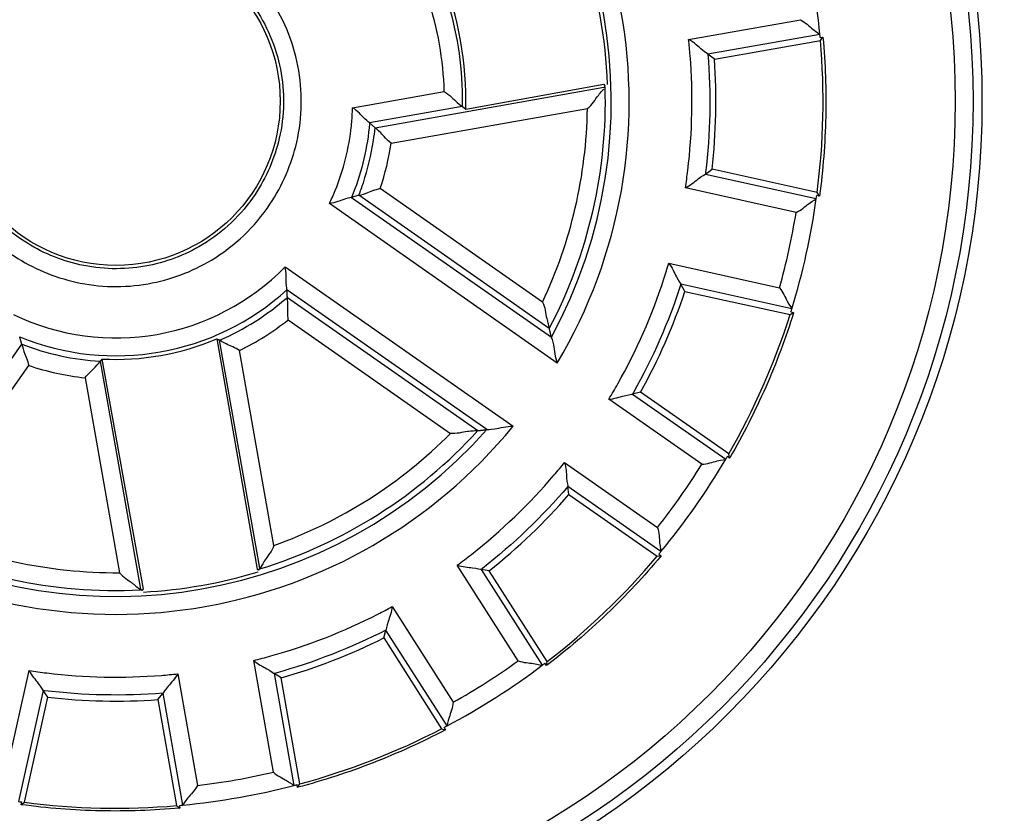
# Model space of a CAD drawing. Extents: x -1 to 1185, y -1 to 827.
# Drawn here: x 306 to 334, y 234 to 257 of the extents above; entities that cross this region are included whole.
import ezdxf

# ---------------------------------------------------------------- set-up
doc = ezdxf.new("R2010")
doc.units = 0
doc.header["$MEASUREMENT"] = 0
doc.layers.add('V3L204', color=7, linetype='CONTINUOUS')
doc.layers.add('V3L214', color=7, linetype='CONTINUOUS')

msp = doc.modelspace()

# ---------------------------------------------------------------- linework, layer by layer
at = {"layer": 'V3L204', "color": 40, "linetype": 'CONTINUOUS'}
for p, q in [((325.71804, 255.60236), (328.68618, 256.12577)), ((328.67927, 256.20423), (328.75687, 256.21797)), ((328.68618, 256.12577), (328.75687, 256.21797)), ((325.71804, 255.60236), (325.53678, 255.74326)), ((322.62236, 254.89076), (318.75663, 254.19196)), ((318.75663, 254.19196), (318.6579, 254.27648)), ((316.06346, 253.81901), (316.21677, 253.67764)), ((325.46344, 252.3836), (325.65067, 252.51644)), ((328.59314, 251.86416), (325.65067, 252.51644)), ((315.76328, 251.7912), (315.5607, 251.73065)), ((328.65975, 251.76893), (328.58281, 251.78599)), ((328.65975, 251.76893), (328.59314, 251.86416)), ((324.89312, 249.09945), (324.77961, 249.299)), ((324.89312, 249.09945), (327.83558, 248.44708)), ((327.83558, 248.44708), (327.93621, 248.50526)), ((327.85927, 248.52231), (327.93621, 248.50526)), ((311.78801, 247.77045), (312.91226, 241.31577)), ((309.72808, 240.76194), (308.57712, 247.2043)), ((323.65006, 246.2742), (323.42625, 246.22313)), ((326.11885, 244.54553), (323.65006, 246.2742)), ((326.14396, 244.43201), (326.11885, 244.54553)), ((326.14396, 244.43201), (326.07943, 244.4773)), ((321.64252, 243.40716), (321.614, 243.63495)), ((321.64252, 243.40716), (324.11141, 241.67849)), ((324.11141, 241.67849), (324.22653, 241.69374)), ((324.16201, 241.73894), (324.22653, 241.69374)), ((319.41289, 241.27276), (319.18652, 241.31113)), ((321.03222, 238.73082), (319.41289, 241.27276)), ((316.46095, 239.39219), (316.52178, 239.61353)), ((316.46095, 239.39219), (318.08038, 236.85025)), ((321.01204, 238.61645), (320.96968, 238.68287)), ((321.01204, 238.61645), (321.03222, 238.73082)), ((313.58425, 238.27344), (313.38981, 238.39558)), ((314.10757, 235.3054), (313.58425, 238.27344)), ((307.0515, 237.73307), (306.91865, 237.9203)), ((306.39922, 234.7906), (307.0515, 237.73307)), ((310.13742, 237.6657), (310.27831, 237.84696)), ((310.13742, 237.6657), (310.66074, 234.69756)), ((318.08038, 236.85025), (318.19256, 236.82031)), ((318.15021, 236.88673), (318.19256, 236.82031)), ((314.04513, 235.20742), (314.03139, 235.28502)), ((314.04513, 235.20742), (314.10757, 235.3054)), ((306.30399, 234.72399), (306.32105, 234.80093)), ((306.30399, 234.72399), (306.39922, 234.7906)), ((310.66074, 234.69756), (310.75293, 234.62687)), ((310.73929, 234.70457), (310.75293, 234.62687))]:
    msp.add_line(p, q, dxfattribs=at)
for points in [[(322.62255, 254.81325), (322.62688, 254.81584, 0.0075581), (322.63092, 254.81843, 0.00836475), (322.63465, 254.82102, 0.00932738), (322.63808, 254.82361, 0.01038669), (322.64121, 254.8262, 0.01164979), (322.64405, 254.82878, 0.01303314), (322.64658, 254.83137, 0.01466479), (322.64882, 254.83396, 0.01641833), (322.65076, 254.83654, 0.01842757), (322.6524, 254.83913, 0.02049274), (322.65374, 254.84172, 0.02269168), (322.65478, 254.8443, 0.0247197), (322.65552, 254.84688, 0.02660454), (322.65597, 254.84947, 0.02800459), (322.6561, 254.85205, 0.02868859), (322.65595, 254.85464, 0.0285062), (322.6555, 254.85722, 0.02799), (322.65474, 254.8598, 0.02715075), (322.65368, 254.86239, 0.02448479), (322.65234, 254.86497, 0.02104326), (322.65072, 254.86753, 0.02108002), (322.64874, 254.87013, 0.02229284), (322.64635, 254.87279, 0.01482928), (322.64394, 254.87529, 0.00474904), (322.64161, 254.87755, 0.01829319), (322.63794, 254.88045, 0.0251898), (322.63142, 254.88491, 0.01017605), (322.62236, 254.89076, 0.00495607)], [(313.76077, 248.93136), (313.76039, 248.93844, 0.00007533), (313.76001, 248.94551, 0.00007539), (313.75962, 248.95258, 0.00007544), (313.75923, 248.95965, 0.0000755), (313.75885, 248.96672, 0.00007555), (313.75845, 248.97378, 0.00007561), (313.75806, 248.98084, 0.00007566), (313.75766, 248.9879, 0.00007571), (313.75727, 248.99495, 0.00007578), (313.75687, 249.002, 0.00007584), (313.75647, 249.00905, 0.00007588), (313.75606, 249.0161, 0.0000759), (313.75566, 249.02314, 0.00007601), (313.75525, 249.03018, 0.0000762), (313.75484, 249.03722, 0.00007606), (313.75443, 249.04426, 0.00007565), (313.75401, 249.05128, 0.00007637), (313.7536, 249.05832, 0.00007797), (313.75318, 249.06536, 0.00007581), (313.75276, 249.07237, 0.00007084), (313.75234, 249.07934, 0.00007824), (313.75192, 249.08641, 0.00009333), (313.75148, 249.09365, 0.00007091), (313.75106, 249.10044, 0.00002436), (313.75069, 249.10658, 0.00010009), (313.7502, 249.11446, 0.00017247), (313.74945, 249.12659, 0.00008444), (313.74845, 249.14247, 0.00004477)], [(321.15341, 247.8146), (321.15149, 247.82274, 0.00005476), (321.14956, 247.83088, 0.00005478), (321.14764, 247.83902, 0.00005481), (321.14571, 247.84715, 0.00005483), (321.14378, 247.85528, 0.00005485), (321.14186, 247.86341, 0.00005487), (321.13993, 247.87154, 0.00005489), (321.13799, 247.87966, 0.00005491), (321.13606, 247.88779, 0.00005493), (321.13413, 247.89591, 0.00005496), (321.13219, 247.90403, 0.00005497), (321.13025, 247.91215, 0.00005496), (321.12831, 247.92026, 0.00005502), (321.12637, 247.92838, 0.00005514), (321.12443, 247.93649, 0.00005503), (321.12249, 247.9446, 0.00005471), (321.12055, 247.9527, 0.00005521), (321.1186, 247.96081, 0.00005635), (321.11665, 247.96893, 0.00005477), (321.1147, 247.97702, 0.00005116), (321.11277, 247.98505, 0.00005648), (321.1108, 247.99322, 0.00006735), (321.10878, 248.00157, 0.00005115), (321.10689, 248.00941, 0.00001757), (321.10518, 248.01649, 0.00007217), (321.10298, 248.02559, 0.00012428), (321.09958, 248.03959, 0.00006081), (321.09513, 248.05793, 0.00003223)], [(306.32626, 247.62045), (306.3242, 247.62723, -0.00007076), (306.32214, 247.63401, -0.00007081), (306.32008, 247.64079, -0.00007086), (306.31803, 247.64756, -0.00007091), (306.31598, 247.65434, -0.00007096), (306.31394, 247.66111, -0.00007102), (306.31189, 247.66788, -0.00007107), (306.30985, 247.67464, -0.00007112), (306.30781, 247.68141, -0.00007117), (306.30577, 247.68817, -0.00007123), (306.30374, 247.69493, -0.00007127), (306.30171, 247.70169, -0.00007129), (306.29968, 247.70845, -0.00007139), (306.29766, 247.7152, -0.00007157), (306.29563, 247.72196, -0.00007145), (306.29361, 247.72871, -0.00007106), (306.2916, 247.73546, -0.00007173), (306.28958, 247.74221, -0.00007324), (306.28757, 247.74897, -0.00007121), (306.28556, 247.7557, -0.00006654), (306.28357, 247.76239, -0.00007349), (306.28155, 247.76918, -0.00008767), (306.27949, 247.77613, -0.0000666), (306.27755, 247.78266, -0.00002288), (306.2758, 247.78855, -0.00009402), (306.27356, 247.79612, -0.00016201), (306.27012, 247.80778, -0.00007932), (306.26561, 247.82304, -0.00004206)], [(311.78801, 247.77045), (311.79045, 247.76912, 0.00003038), (311.7929, 247.7678, 0.00003037), (311.79534, 247.76647, 0.00003036), (311.79778, 247.76515, 0.00003036), (311.80022, 247.76382, 0.00003035), (311.80266, 247.7625, 0.00003034), (311.80511, 247.76118, 0.00003033), (311.80755, 247.75985, 0.00003032), (311.81, 247.75853, 0.00003031), (311.81244, 247.7572, 0.00003031), (311.81489, 247.75588, 0.0000303), (311.81733, 247.75456, 0.00003027), (311.81978, 247.75323, 0.00003028), (311.82223, 247.75191, 0.00003033), (311.82467, 247.75058, 0.00003025), (311.82712, 247.74926, 0.00003005), (311.82957, 247.74794, 0.00003031), (311.83202, 247.74661, 0.00003091), (311.83447, 247.74529, 0.00003002), (311.83692, 247.74397, 0.00002803), (311.83935, 247.74266, 0.00003093), (311.84182, 247.74132, 0.00003685), (311.84435, 247.73996, 0.00002796), (311.84672, 247.73868, 0.0000096), (311.84887, 247.73752, 0.00003943), (311.85163, 247.73603, 0.00006781), (311.85588, 247.73374, 0.00003314), (311.86145, 247.73075, 0.00001756)], [(308.52169, 247.14186), (308.52354, 247.14394, 0.00003421), (308.5254, 247.14602, 0.00003421), (308.52725, 247.1481, 0.00003422), (308.5291, 247.15018, 0.00003423), (308.53096, 247.15227, 0.00003424), (308.53281, 247.15435, 0.00003425), (308.53466, 247.15643, 0.00003426), (308.53651, 247.15851, 0.00003427), (308.53837, 247.16059, 0.00003428), (308.54022, 247.16267, 0.0000343), (308.54207, 247.16475, 0.0000343), (308.54392, 247.16684, 0.00003429), (308.54577, 247.16892, 0.00003432), (308.54761, 247.171, 0.00003439), (308.54946, 247.17308, 0.00003432), (308.55131, 247.17516, 0.00003412), (308.55315, 247.17724, 0.00003442), (308.555, 247.17932, 0.00003513), (308.55685, 247.18141, 0.00003414), (308.55869, 247.18349, 0.00003189), (308.56052, 247.18555, 0.0000352), (308.56238, 247.18765, 0.00004197), (308.56428, 247.1898, 0.00003187), (308.56607, 247.19181, 0.00001095), (308.56768, 247.19363, 0.00004497), (308.56975, 247.19597, 0.00007741), (308.57294, 247.19958, 0.00003787), (308.57712, 247.2043, 0.00002007)], [(319.09262, 245.1979), (319.10088, 245.19882, 0.00005307), (319.10915, 245.19975, 0.00005305), (319.11741, 245.20067, 0.00005303), (319.12568, 245.2016, 0.000053), (319.13395, 245.20253, 0.00005298), (319.14222, 245.20346, 0.00005296), (319.15049, 245.2044, 0.00005294), (319.15876, 245.20533, 0.00005291), (319.16703, 245.20627, 0.00005289), (319.17531, 245.20721, 0.00005288), (319.18359, 245.20815, 0.00005284), (319.19187, 245.2091, 0.00005279), (319.20015, 245.21004, 0.00005281), (319.20843, 245.21099, 0.00005288), (319.21671, 245.21194, 0.00005272), (319.225, 245.21289, 0.00005238), (319.23328, 245.21385, 0.00005281), (319.24157, 245.2148, 0.00005386), (319.24988, 245.21576, 0.0000523), (319.25816, 245.21672, 0.00004882), (319.26638, 245.21767, 0.00005386), (319.27474, 245.21864, 0.00006417), (319.2833, 245.21964, 0.00004868), (319.29134, 245.22058, 0.00001671), (319.2986, 245.22142, 0.00006863), (319.30794, 245.22252, 0.00011799), (319.32232, 245.22421, 0.00005765), (319.34116, 245.22642, 0.00003054)], [(312.91226, 241.31577), (312.91574, 241.31378, 0.00844814), (312.91915, 241.31198, 0.00914756), (312.92248, 241.31038, 0.00994375), (312.92574, 241.30897, 0.010775), (312.92893, 241.30777, 0.01170968), (312.93205, 241.30677, 0.01266915), (312.93509, 241.30596, 0.0137229), (312.93806, 241.30536, 0.01477125), (312.94096, 241.30495, 0.01587836), (312.94379, 241.30474, 0.01692419), (312.94654, 241.30473, 0.01794462), (312.94922, 241.30492, 0.01880984), (312.95183, 241.30531, 0.01956929), (312.95436, 241.30589, 0.02011637), (312.95682, 241.30668, 0.02034467), (312.95921, 241.30766, 0.02022405), (312.96153, 241.30884, 0.02012976), (312.96378, 241.31022, 0.02001543), (312.96595, 241.31181, 0.0186971), (312.96804, 241.31358, 0.01668281), (312.97006, 241.31553, 0.01742152), (312.97202, 241.31774, 0.01933243), (312.97395, 241.32023, 0.01350839), (312.97571, 241.32269, 0.00443288), (312.97727, 241.325, 0.01744303), (312.97911, 241.32843, 0.02569027), (312.98173, 241.33429, 0.01090898), (312.98503, 241.3423, 0.00541946)], [(309.65086, 240.76175), (309.65343, 240.75821, 0.00817432), (309.65601, 240.75491, 0.00893991), (309.65859, 240.75186, 0.00983016), (309.66116, 240.74904, 0.01078157), (309.66374, 240.74648, 0.0118791), (309.66631, 240.74416, 0.01303739), (309.66889, 240.74209, 0.01434805), (309.67146, 240.74025, 0.01569377), (309.67404, 240.73867, 0.01716157), (309.67661, 240.73733, 0.01859375), (309.67919, 240.73624, 0.02003754), (309.68176, 240.73538, 0.02129932), (309.68434, 240.73478, 0.02242516), (309.68691, 240.73442, 0.02323869), (309.68948, 240.7343, 0.02359927), (309.69206, 240.73443, 0.02344691), (309.69463, 240.7348, 0.02321768), (309.69721, 240.73542, 0.02287603), (309.69979, 240.73629, 0.02109213), (309.70235, 240.73739, 0.01855611), (309.70491, 240.73872, 0.01907069), (309.7075, 240.74034, 0.02076542), (309.71015, 240.7423, 0.01422428), (309.71265, 240.74427, 0.00462113), (309.7149, 240.74618, 0.01802269), (309.71779, 240.74918, 0.02579178), (309.72225, 240.75452, 0.0107142), (309.72808, 240.76194, 0.00527557)]]:
    msp.add_lwpolyline(points, format="xyb", dxfattribs=at)
for radius in [24.25, 24, 4.6]:
    msp.add_circle((308.95939, 254.42437), radius, dxfattribs=at)
for radius, start, end in [(34, 315.48891, 432.93369), (19.8, 5.423548, 14.576452), (13.76981, 1.942022, 18.057978), (9.8, 358.64089, 381.35911), (19.8, 352.57064, 364.92936), (19.8, 5.157493, 5.423548), (16.8, 353.47916, 364.02084), (19.8, 352.07645, 352.34251), (19.8, 342.92355, 352.07645), (16.8, 330.97916, 341.52084), (19.8, 330.07064, 342.42936), (19.8, 342.65749, 342.92355), (7.23019, 266.96952, 293.03048), (19.8, 320.42355, 329.57645), (19.8, 329.57645, 329.84251), (16.8, 308.47916, 319.02084), (19.8, 320.15749, 320.42355), (19.8, 307.57064, 319.92936), (13.76981, 273.2009, 286.7991), (16.8, 285.97916, 296.52084), (19.8, 297.92355, 307.07645), (19.8, 307.07645, 307.34251), (16.8, 263.47916, 274.02084), (19.8, 285.07064, 297.42936), (19.8, 297.65749, 297.92355), (19.8, 275.42355, 284.57645), (19.8, 284.57645, 284.84251), (19.8, 262.07645, 262.34251), (19.8, 262.57064, 274.92936), (19.8, 275.15749, 275.42355)]:
    msp.add_arc((308.95939, 254.42437), radius, start, end, dxfattribs=at)
for points, knots in [([(328.12392, 256.70708), (328.26139, 256.63599), (328.48304, 256.41058), (328.66963, 256.30079), (328.67074, 256.29586)], [0, 0, 0, 0, 0.0004615296, 0.0009295309, 0.0009295309, 0.0009295309, 0.0009295309]), ([(325.53678, 255.74326), (325.53549, 255.74427), (325.37272, 255.84596), (325.14628, 256.07069), (324.99612, 256.15562)], [0, 0, 0, 0, 0.0004060149, 0.0009259976, 0.0009259976, 0.0009259976, 0.0009259976]), ([(328.75687, 256.21797), (328.75705, 256.21574), (328.75725, 256.21353), (328.7907, 255.84293), (328.85946, 254.73655), (328.8269, 253.24445), (328.70995, 252.14213), (328.66036, 251.77333), (328.66007, 251.77113), (328.65975, 251.76893)], [-0.00149909, -0.00149909, -0.00149909, -0.00149909, 0, 0, 0.25, 0.75, 1, 1, 1.0014991, 1.0014991, 1.0014991, 1.0014991]), ([(322.16215, 254.21821), (322.22783, 254.27042), (322.33584, 254.39581), (322.45663, 254.58191), (322.56085, 254.69906), (322.60576, 254.75133), (322.61838, 254.76663)], [0, 0, 0, 0, 0.0002487597, 0.0004984438, 0.0006929278, 0.0008101296, 0.0008101296, 0.0008101296, 0.0008101296]), ([(318.15504, 254.69548), (318.29739, 254.60586), (318.51104, 254.37671), (318.65669, 254.27746), (318.6579, 254.27648)], [0, 0, 0, 0, 0.0005086544, 0.000904903, 0.000904903, 0.000904903, 0.000904903]), ([(316.06346, 253.81901), (316.06233, 253.82), (315.92784, 253.91742), (315.72375, 254.14951), (315.58695, 254.24265)], [0, 0, 0, 0, 0.000389743, 0.0008908639, 0.0008908639, 0.0008908639, 0.0008908639]), ([(316.6659, 253.24907), (316.54964, 253.33616), (316.36313, 253.56803), (316.21793, 253.67648), (316.21677, 253.67764)], [0, 0, 0, 0, 0.000435802, 0.0008756499, 0.0008756499, 0.0008756499, 0.0008756499]), ([(324.90506, 251.9953), (325.04433, 252.06295), (325.27449, 252.27327), (325.46194, 252.38253), (325.46344, 252.3836)], [0, 0, 0, 0, 0.0004599406, 0.000926186, 0.000926186, 0.000926186, 0.000926186]), ([(315.76328, 251.7912), (315.76491, 251.79173), (315.94793, 251.82712), (316.21854, 251.95497), (316.3626, 251.98203)], [0, 0, 0, 0, 0.0004433399, 0.0008823139, 0.0008823139, 0.0008823139, 0.0008823139]), ([(315.5607, 251.73065), (315.55925, 251.73017), (315.39022, 251.70002), (315.10222, 251.58), (314.93666, 251.55725)], [0, 0, 0, 0, 0.0003936943, 0.0008994042, 0.0008994042, 0.0008994042, 0.0008994042]), ([(328.00614, 251.30786), (328.14655, 251.3729), (328.37782, 251.58843), (328.56902, 251.68998), (328.57039, 251.69484)], [0, 0, 0, 0, 0.0004615296, 0.0009295309, 0.0009295309, 0.0009295309, 0.0009295309]), ([(313.74845, 249.14247), (313.74837, 249.14395), (313.71891, 249.31307), (313.73334, 249.62453), (313.69833, 249.78793)], [0, 0, 0, 0, 0.00039356, 0.0008991141, 0.0008991141, 0.0008991141, 0.0008991141]), ([(324.43793, 249.88685), (324.53545, 249.76664), (324.65501, 249.47879), (324.77869, 249.30061), (324.77961, 249.299)], [0, 0, 0, 0, 0.0004598471, 0.0009259954, 0.0009259954, 0.0009259954, 0.0009259954]), ([(327.53863, 249.19942), (327.63847, 249.08109), (327.75698, 248.78801), (327.88735, 248.61517), (327.88647, 248.61015)], [0, 0, 0, 0, 0.0004615296, 0.0009295309, 0.0009295309, 0.0009295309, 0.0009295309]), ([(313.78645, 248.30296), (313.76261, 248.44755), (313.79025, 248.74563), (313.76087, 248.92965), (313.76077, 248.93136)], [0, 0, 0, 0, 0.0004389693, 0.000882309, 0.000882309, 0.000882309, 0.000882309]), ([(320.9062, 248.80051), (320.94264, 248.72565), (320.98563, 248.56697), (321.01423, 248.34891), (321.07233, 248.14786), (321.09481, 248.05927), (321.09513, 248.05793)], [0, 0, 0, 0, 0.0002468802, 0.0004949532, 0.0006880857, 0.0009995316, 0.0009995316, 0.0009995316, 0.0009995316]), ([(327.93621, 248.50526), (327.93557, 248.50314), (327.93491, 248.50103), (327.82399, 248.14583), (327.46412, 247.09735), (326.86304, 245.7313), (326.33315, 244.75764), (326.14621, 244.43589), (326.14509, 244.43398), (326.14396, 244.43201)], [-0.00149909, -0.00149909, -0.00149909, -0.00149909, 0, 0, 0.25, 0.75, 1, 1, 1.0014991, 1.0014991, 1.0014991, 1.0014991]), ([(306.32626, 247.62045), (306.32678, 247.61882), (306.3621, 247.43585), (306.49002, 247.16519), (306.51709, 247.02114)], [0, 0, 0, 0, 0.0004433396, 0.000882309, 0.000882309, 0.000882309, 0.000882309]), ([(312.42059, 247.43919), (312.29974, 247.52257), (312.01793, 247.62451), (311.86295, 247.72993), (311.86145, 247.73075)], [0, 0, 0, 0, 0.0004396193, 0.0008836747, 0.0008836747, 0.0008836747, 0.0008836747]), ([(321.15341, 247.8146), (321.15384, 247.81271), (321.22761, 247.59089), (321.25102, 247.26166), (321.31686, 247.08984)], [0, 0, 0, 0, 0.0004300272, 0.0009780784, 0.0009780784, 0.0009780784, 0.0009780784]), ([(308.09596, 246.67671), (308.18103, 246.79633), (308.41099, 246.98851), (308.52056, 247.14058), (308.52169, 247.14186)], [0, 0, 0, 0, 0.0004396193, 0.0008836747, 0.0008836747, 0.0008836747, 0.0008836747]), ([(322.76175, 246.07806), (322.91626, 246.08726), (323.20939, 246.19349), (323.42438, 246.2227), (323.42625, 246.22313)], [0, 0, 0, 0, 0.0004599411, 0.0009261872, 0.0009261872, 0.0009261872, 0.0009261872]), ([(319.09262, 245.1979), (319.09118, 245.19779), (319.00025, 245.18862), (318.79145, 245.17444), (318.57676, 245.12674), (318.41294, 245.11287), (318.33015, 245.12144)], [0, 0, 0, 0, 0.000311446, 0.0005045782, 0.0007526512, 0.0009995316, 0.0009995316, 0.0009995316, 0.0009995316]), ([(319.34116, 245.22642), (319.34306, 245.22665), (319.57673, 245.2332), (319.89412, 245.3238), (320.07815, 245.3207)], [0, 0, 0, 0, 0.0004300272, 0.0009780784, 0.0009780784, 0.0009780784, 0.0009780784]), ([(321.52323, 244.30883), (321.56736, 244.16048), (321.56766, 243.84879), (321.61374, 243.63685), (321.614, 243.63495)], [0, 0, 0, 0, 0.0004598471, 0.0009259954, 0.0009259954, 0.0009259954, 0.0009259954]), ([(325.36357, 244.25625), (325.51827, 244.26257), (325.81442, 244.37319), (326.02992, 244.39384), (326.033, 244.39781)], [0, 0, 0, 0, 0.0004615296, 0.0009295309, 0.0009295309, 0.0009295309, 0.0009295309]), ([(324.12486, 242.48711), (324.17182, 242.33965), (324.16916, 242.02352), (324.22346, 241.81395), (324.22075, 241.80963)], [0, 0, 0, 0, 0.0004615296, 0.0009295309, 0.0009295309, 0.0009295309, 0.0009295309]), ([(313.38271, 241.98293), (313.35535, 241.90442), (313.27335, 241.76217), (313.13932, 241.5883), (313.0381, 241.40566), (312.9915, 241.32761), (312.98503, 241.3423)], [0, 0, 0, 0, 0.0002465116, 0.0004942697, 0.0006871372, 0.0009981028, 0.0009981028, 0.0009981028, 0.0009981028]), ([(324.22653, 241.69374), (324.22514, 241.692), (324.22372, 241.69029), (323.98532, 241.40458), (323.25161, 240.57363), (322.17352, 239.54159), (321.31135, 238.84482), (321.01552, 238.61911), (321.01375, 238.61776), (321.01204, 238.61645)], [-0.00149909, -0.00149909, -0.00149909, -0.00149909, 0, 0, 0.25, 0.75, 1, 1, 1.0014991, 1.0014991, 1.0014991, 1.0014991]), ([(318.51709, 241.43147), (318.66338, 241.38082), (318.97485, 241.36679), (319.18466, 241.31151), (319.18652, 241.31113)], [0, 0, 0, 0, 0.0004599411, 0.0009261872, 0.0009261872, 0.0009261872, 0.0009261872]), ([(309.05808, 241.22036), (309.11061, 241.15596), (309.23631, 241.05033), (309.42173, 240.93279), (309.57931, 240.79578), (309.64979, 240.73838), (309.65086, 240.76175)], [0, 0, 0, 0, 0.0002465116, 0.0004942697, 0.0006871372, 0.0009981028, 0.0009981028, 0.0009981028, 0.0009981028]), ([(316.69584, 240.27084), (316.67981, 240.11691), (316.56082, 239.82883), (316.52228, 239.61539), (316.52178, 239.61353)], [0, 0, 0, 0, 0.0004598471, 0.0009259954, 0.0009259954, 0.0009259954, 0.0009259954]), ([(312.81741, 238.76294), (312.93316, 238.66014), (313.21555, 238.52798), (313.38823, 238.39662), (313.38981, 238.39558)], [0, 0, 0, 0, 0.0004599411, 0.0009261872, 0.0009261872, 0.0009261872, 0.0009261872]), ([(320.22369, 238.75261), (320.36905, 238.69928), (320.68499, 238.68815), (320.89199, 238.62476), (320.89634, 238.62725)], [0, 0, 0, 0, 0.0004615296, 0.0009295309, 0.0009295309, 0.0009295309, 0.0009295309]), ([(306.53035, 238.47868), (306.59797, 238.33942), (306.80829, 238.10926), (306.91755, 237.92182), (306.91865, 237.9203)], [0, 0, 0, 0, 0.0004599411, 0.0009261872, 0.0009261872, 0.0009261872, 0.0009261872]), ([(310.69068, 238.38762), (310.61691, 238.25152), (310.39673, 238.03091), (310.27944, 237.84846), (310.27831, 237.84696)], [0, 0, 0, 0, 0.0004598471, 0.0009259954, 0.0009259954, 0.0009259954, 0.0009259954]), ([(318.40235, 237.59226), (318.38922, 237.43799), (318.26579, 237.14695), (318.23576, 236.93255), (318.2316, 236.92965)], [0, 0, 0, 0, 0.0004615296, 0.0009295309, 0.0009295309, 0.0009295309, 0.0009295309]), ([(318.19256, 236.82031), (318.19064, 236.81924), (318.18867, 236.81821), (317.85908, 236.64548), (316.86323, 236.15856), (315.47226, 235.61764), (314.40908, 235.30385), (314.04939, 235.20853), (314.04724, 235.20796), (314.04513, 235.20742)], [-0.00149909, -0.00149909, -0.00149909, -0.00149909, 0, 0, 0.25, 0.75, 1, 1, 1.0014991, 1.0014991, 1.0014991, 1.0014991]), ([(313.36897, 235.63485), (313.48281, 235.52999), (313.77044, 235.39881), (313.93743, 235.26102), (313.94241, 235.26162)], [0, 0, 0, 0, 0.0004615296, 0.0009295309, 0.0009295309, 0.0009295309, 0.0009295309]), ([(311.24214, 235.25982), (311.17102, 235.12236), (310.9456, 234.90071), (310.83581, 234.71412), (310.83082, 234.713)], [0, 0, 0, 0, 0.0004615296, 0.0009295309, 0.0009295309, 0.0009295309, 0.0009295309]), ([(310.75293, 234.62687), (310.75076, 234.6267), (310.74855, 234.6265), (310.37795, 234.59305), (309.27157, 234.52429), (307.77947, 234.55685), (306.67715, 234.67381), (306.30835, 234.72339), (306.30616, 234.72369), (306.30399, 234.72399)], [-0.00149909, -0.00149909, -0.00149909, -0.00149909, 0, 0, 0.25, 0.75, 1, 1, 1.0014991, 1.0014991, 1.0014991, 1.0014991])]:
    msp.add_open_spline(points, degree=3, knots=knots, dxfattribs=at)
at = {"layer": 'V3L214', "color": 3, "linetype": 'CONTINUOUS'}
for p, q in [((324.99612, 256.15562), (328.12392, 256.70708)), ((328.67074, 256.29586), (325.53678, 255.74326)), ((316.21677, 253.67764), (322.62255, 254.81325)), ((315.58695, 254.24265), (318.15504, 254.69548)), ((318.6579, 254.27648), (316.06346, 253.81901)), ((316.6659, 253.24907), (322.16215, 254.21821)), ((325.46344, 252.3836), (328.57039, 251.69484)), ((320.9062, 248.80051), (316.3626, 251.98203)), ((328.00614, 251.30786), (324.90506, 251.9953)), ((315.5607, 251.73065), (321.15341, 247.8146)), ((321.09513, 248.05793), (315.76328, 251.7912)), ((321.31686, 247.08984), (314.93666, 251.55725)), ((313.69833, 249.78793), (320.07815, 245.3207)), ((324.43793, 249.88685), (327.53863, 249.19942)), ((327.88647, 248.61015), (324.77961, 249.299)), ((319.34116, 245.22642), (313.74845, 249.14247)), ((313.76077, 248.93136), (319.09262, 245.1979)), ((313.78645, 248.30296), (318.33015, 245.12144)), ((302.59289, 242.2886), (306.32626, 247.62045)), ((312.98503, 241.3423), (311.86145, 247.73075)), ((313.38271, 241.98293), (312.42059, 247.43919)), ((303.33557, 242.47754), (306.51709, 247.02114)), ((308.52169, 247.14186), (309.65086, 240.76175)), ((308.09596, 246.67671), (309.05808, 241.22036)), ((323.42625, 246.22313), (326.033, 244.39781)), ((325.36357, 244.25625), (322.76175, 246.07806)), ((321.52323, 244.30883), (324.12486, 242.48711)), ((324.22075, 241.80963), (321.614, 243.63495)), ((320.22369, 238.75261), (318.51709, 241.43147)), ((319.18652, 241.31113), (320.89634, 238.62725)), ((316.69584, 240.27084), (318.40235, 237.59226)), ((318.2316, 236.92965), (316.52178, 239.61353)), ((313.36897, 235.63485), (312.81741, 238.76294)), ((305.84283, 235.37769), (306.53035, 238.47868)), ((310.69068, 238.38762), (311.24214, 235.25982)), ((313.38981, 238.39558), (313.94241, 235.26162)), ((306.91865, 237.9203), (306.22989, 234.81344)), ((310.83082, 234.713), (310.27831, 237.84696))]:
    msp.add_line(p, q, dxfattribs=at)
msp.add_circle((308.95939, 254.42437), 23.5, dxfattribs=at)
for radius, start, end in [(14.37019, 329.30939, 410.69061), (13.87021, 331.54006, 408.45994), (13.70433, 332.31829, 361.62641), (13.20434, 334.79186, 359.10542), (19.3, 344.29271, 350.70729), (6.62981, 244.37361, 315.62639), (7.12979, 247.8016, 312.1984), (7.29567, 293.43935, 311.15623), (7.79566, 296.35878, 308.25785), (7.29567, 248.84377, 266.56063), (7.79566, 251.74215, 263.64122), (14.37019, 239.30939, 320.69061), (13.87021, 241.54006, 318.45994), (13.70433, 287.10776, 317.68171), (13.20434, 289.57176, 315.20814), (19.3, 321.79271, 328.20729), (13.20434, 244.79186, 270.42824), (13.70433, 242.31829, 272.89224), (19.3, 299.29271, 305.70729), (19.3, 276.79271, 283.20729)]:
    msp.add_arc((308.95939, 254.42437), radius, start, end, dxfattribs=at)
for points, knots in [([(309.86064, 249.31151), (309.19225, 249.19398), (308.49982, 249.20835), (307.22713, 249.49335), (306.64043, 249.74022), (305.49705, 250.49156), (304.9633, 251.03282), (304.20852, 252.22809), (303.96122, 252.86587), (303.72639, 254.18188), (303.74266, 254.86031), (304.03425, 256.2353), (304.3498, 256.92406), (305.12, 257.95814), (305.51715, 258.34885), (306.55524, 259.07852), (307.23089, 259.36964), (308.64248, 259.65591), (309.38016, 259.64948), (310.70631, 259.3568), (311.30076, 259.09875), (312.14268, 258.54083), (312.43266, 258.30272), (312.88925, 257.83464), (313.06722, 257.61586), (313.63094, 256.7923), (313.9187, 256.11816), (314.19303, 254.70915), (314.18353, 253.97399), (313.87835, 252.65723), (313.62319, 252.066), (312.85191, 250.90405), (312.28586, 250.36645), (311.08936, 249.64812), (310.48527, 249.4214), (309.86064, 249.31151)], [2, 2, 2, 2, 4.6061236, 4.6061236, 7.0082946, 7.0082946, 9.8599309, 9.8599309, 12.436798, 12.436798, 14.99336, 14.99336, 17.834308, 17.834308, 19.944765, 19.944765, 22.706945, 22.706945, 25.475745, 25.475745, 27.922033, 27.922033, 29.35425, 29.35425, 30.433014, 30.433014, 33.186747, 33.186747, 35.945368, 35.945368, 38.377234, 38.377234, 41.300895, 41.300895, 43.736329, 43.736329, 43.736329, 43.736329]), ([(309.77404, 249.80394), (310.3405, 249.90359), (310.88485, 250.1085), (311.96507, 250.75703), (312.47632, 251.24227), (313.17255, 252.29116), (313.40526, 252.83044), (313.6806, 254.01844), (313.68882, 254.68266), (313.44136, 255.95367), (313.18037, 256.5654), (312.66952, 257.3117), (312.51165, 257.50572), (312.10091, 257.92678), (311.83764, 258.14318), (311.07385, 258.64932), (310.53574, 258.88243), (309.34351, 259.14555), (308.67196, 259.15173), (307.39999, 258.89377), (306.78451, 258.62853), (305.84918, 257.97109), (305.48995, 257.61781), (304.79255, 256.68148), (304.50865, 256.06226), (304.24499, 254.81897), (304.23019, 254.20475), (304.44175, 253.01918), (304.66659, 252.43912), (305.34697, 251.36166), (305.83304, 250.86904), (306.86326, 250.19206), (307.39548, 249.96802), (308.54498, 249.7106), (309.16788, 249.69735), (309.77404, 249.80394)], [2, 2, 2, 2, 4.4354343, 4.4354343, 7.359095, 7.359095, 9.7909611, 9.7909611, 12.549581, 12.549581, 15.303315, 15.303315, 16.382079, 16.382079, 17.814296, 17.814296, 20.260584, 20.260584, 23.029384, 23.029384, 25.791564, 25.791564, 27.902021, 27.902021, 30.742969, 30.742969, 33.299531, 33.299531, 35.876398, 35.876398, 38.728034, 38.728034, 41.130205, 41.130205, 43.736329, 43.736329, 43.736329, 43.736329]), ([(318.02239, 257.88041), (318.07391, 257.7453), (318.12241, 257.60904), (318.46248, 256.58146), (318.62714, 255.64761), (318.65904, 254.56569), (318.66007, 254.42106), (318.6579, 254.27648)], [2, 2, 2, 2, 2.526749, 2.526749, 5.9432154, 5.9432154, 6.4699643, 6.4699643, 6.4699643, 6.4699643]), ([(324.90506, 251.9953), (324.93022, 252.15918), (324.95265, 252.32346), (325.10145, 253.55404), (325.12354, 254.63325), (325.02638, 255.85447), (325.01226, 256.00515), (324.99612, 256.15562)], [2, 2, 2, 2, 2.6367794, 2.6367794, 6.7611592, 6.7611592, 7.3423965, 7.3423965, 7.3423965, 7.3423965]), ([(325.53678, 255.74326), (325.62459, 254.63972), (325.60181, 253.52707), (325.46712, 252.41321), (325.46531, 252.3984), (325.46344, 252.3836)], [2.5812373, 2.5812373, 2.5812373, 2.5812373, 6.7056171, 6.7056171, 6.7612053, 6.7612053, 6.7612053, 6.7612053]), ([(314.93666, 251.55725), (314.99421, 251.67621), (315.04784, 251.79709), (315.33405, 252.49846), (315.48791, 253.11144), (315.55756, 253.77605), (315.56162, 253.81876), (315.57606, 253.98831), (315.58323, 254.11544), (315.58695, 254.24265)], [2, 2, 2, 2, 2.5076364, 2.5076364, 4.9096727, 4.9096727, 5.0744338, 5.0744338, 5.5632916, 5.5632916, 5.5632916, 5.5632916]), ([(316.06346, 253.81901), (316.05952, 253.77308), (316.05515, 253.72716), (315.98025, 253.01242), (315.81479, 252.35322), (315.5607, 251.73065)], [2.5076364, 2.5076364, 2.5076364, 2.5076364, 2.6723975, 2.6723975, 5.0744338, 5.0744338, 5.0744338, 5.0744338]), ([(315.76328, 251.7912), (315.80771, 251.90594), (315.84922, 252.02182), (316.01524, 252.52507), (316.11033, 252.92223), (316.18957, 253.44179), (316.2046, 253.55957), (316.21677, 253.67764)], [2, 2, 2, 2, 2.5050131, 2.5050131, 4.1749587, 4.1749587, 4.6620886, 4.6620886, 4.6620886, 4.6620886]), ([(322.76175, 246.07806), (322.84767, 246.21983), (322.93125, 246.36303), (323.53965, 247.44299), (323.97306, 248.4316), (324.35063, 249.59704), (324.39525, 249.74165), (324.43793, 249.88685)], [2, 2, 2, 2, 2.6367792, 2.6367792, 6.7611419, 6.7611419, 7.3423791, 7.3423791, 7.3423791, 7.3423791]), ([(324.77961, 249.299), (324.43844, 248.24584), (323.9916, 247.22659), (323.44091, 246.24907), (323.43357, 246.23608), (323.42625, 246.22313)], [2.5812372, 2.5812372, 2.5812372, 2.5812372, 6.7055999, 6.7055999, 6.7611881, 6.7611881, 6.7611881, 6.7611881]), ([(318.51709, 241.43147), (318.65075, 241.52955), (318.78277, 241.62986), (319.75813, 242.39479), (320.53688, 243.14229), (321.33171, 244.07452), (321.42827, 244.19106), (321.52323, 244.30883)], [2, 2, 2, 2, 2.6367792, 2.6367792, 6.7611419, 6.7611419, 7.3423791, 7.3423791, 7.3423791, 7.3423791]), ([(321.614, 243.63495), (320.89575, 242.79257), (320.09287, 242.02191), (319.21002, 241.32953), (319.19827, 241.32034), (319.18652, 241.31113)], [2.5812372, 2.5812372, 2.5812372, 2.5812372, 6.7055999, 6.7055999, 6.7611881, 6.7611881, 6.7611881, 6.7611881]), ([(312.81741, 238.76294), (312.9784, 238.80239), (313.13876, 238.84454), (314.33261, 239.17799), (315.33813, 239.57057), (316.42921, 240.12767), (316.56301, 240.19839), (316.69584, 240.27084)], [2, 2, 2, 2, 2.6367792, 2.6367792, 6.7611419, 6.7611419, 7.3423791, 7.3423791, 7.3423791, 7.3423791]), ([(316.52178, 239.61353), (315.53585, 239.11014), (314.49917, 238.70539), (313.41856, 238.40357), (313.40418, 238.39958), (313.38981, 238.39558)], [2.5812372, 2.5812372, 2.5812372, 2.5812372, 6.7055999, 6.7055999, 6.7611881, 6.7611881, 6.7611881, 6.7611881]), ([(306.53035, 238.47868), (306.6942, 238.45353), (306.85849, 238.43111), (308.08906, 238.2823), (309.16827, 238.26021), (310.38949, 238.35737), (310.54017, 238.37149), (310.69068, 238.38762)], [2, 2, 2, 2, 2.6367792, 2.6367792, 6.7611419, 6.7611419, 7.3423791, 7.3423791, 7.3423791, 7.3423791]), ([(310.27831, 237.84696), (309.17475, 237.75916), (308.06208, 237.78194), (306.94824, 237.91663), (306.93342, 237.91844), (306.91865, 237.9203)], [2.5812372, 2.5812372, 2.5812372, 2.5812372, 6.7055999, 6.7055999, 6.7611881, 6.7611881, 6.7611881, 6.7611881])]:
    msp.add_open_spline(points, degree=3, knots=knots, dxfattribs=at)
for points in [[(318.15504, 254.69548), (318.1288, 255.58455), (317.97263, 256.47027), (317.69322, 257.31474)], [(316.3626, 251.98203), (316.49879, 252.39491), (316.60039, 252.81929), (316.6659, 253.24907)]]:
    msp.add_open_spline(points, degree=3, dxfattribs=at)

doc.saveas('drawing.dxf')
